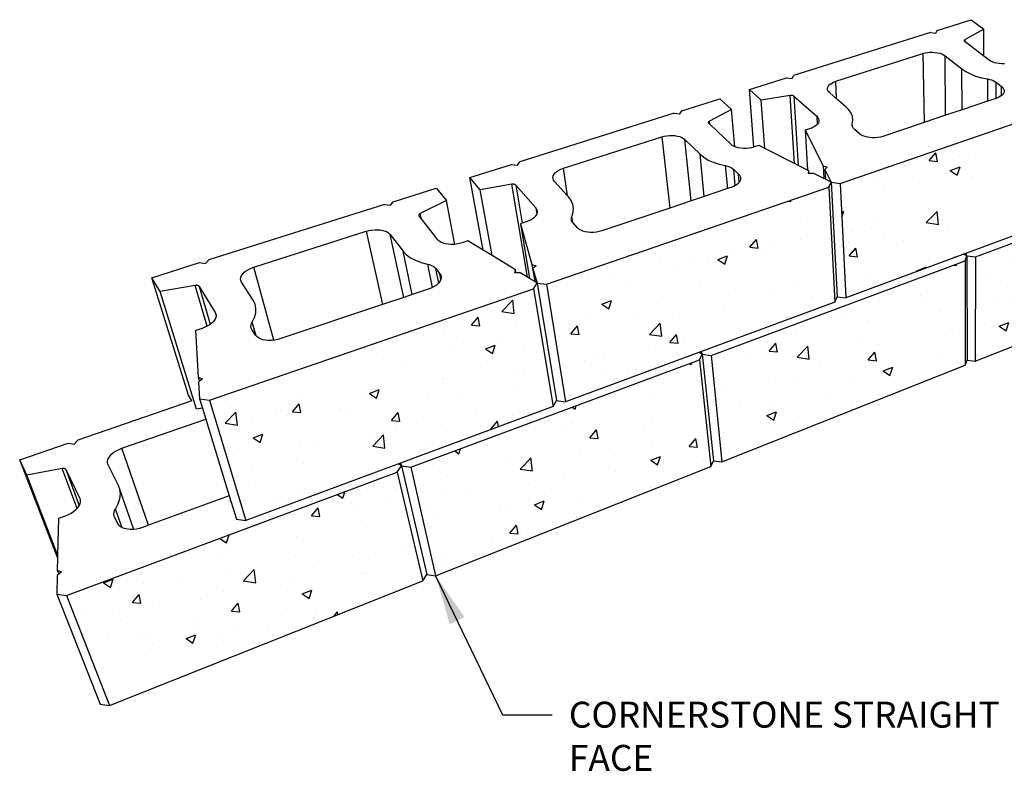
# Model space of a CAD drawing. Units: inches. Extents: x -87 to 4763, y -249 to 318.
# Drawn here: x 2321 to 2393, y -16 to 38 of the extents above; entities that cross this region are included whole.
import ezdxf

# ---------------------------------------------------------------- set-up
doc = ezdxf.new("R2010")
doc.units = ezdxf.units.IN
doc.header["$MEASUREMENT"] = 0
doc.layers.add('DIM', color=7, linetype='Continuous', lineweight=30)
doc.styles.add('DIM3-32', font='ROMANS.SHX', dxfattribs={"width": 0.9})
doc.dimstyles.new('1KNELSON$7', dxfattribs={"dimscale": 24, "dimtxt": 0.09375, "dimasz": 0.15, "dimexe": 0.05, "dimexo": 0.05, "dimgap": 0.05, "dimtad": 0, "dimdec": 4, "dimzin": 0, "dimdsep": 46, "dimlunit": 4, "dimtxsty": 'DIM3-32', "dimcen": 0, "dimclrd": 256, "dimclre": 256, "dimclrt": 256, "dimadec": 1, "dimazin": 0, "dimtp": 0.1, "dimtm": 0.1, "dimtfac": 0.71, "dimtdec": 4, "dimtofl": 0, "dimtmove": 0, "dimatfit": 3, "dimfxl": 0, "dimfrac": 2, "dimtolj": 1, "dimtzin": 0, "dimlwd": -1, "dimlwe": -1, "dimarcsym": 0})

msp = doc.modelspace()

# ---------------------------------------------------------------- hatches: boundary and pattern name
h = msp.add_hatch()
h.set_pattern_fill('AR-CONC', color=256, style=0)
h.set_pattern_definition([(50, (0, 0), (7.172602, -0.627521), [0.75, -8.25]), (355, (0, 0), (-1.387513, 7.521921), [0.6, -6.6]), (100.4514, (0.598, -0.052), (5.785094, 6.894395), [0.637402, -7.011421]), (46.1842, (0, 2), (10.67241, -1.65519), [1.125, -12.375]), (96.6356, (0.889, 1.862), (9.346627, 9.74118), [0.956103, -10.51713]), (351.1842, (0, 2), (9.34662, 9.741186), [0.9, -9.9]), (21, (1, 1.5), (5.96907, -4.026189), [0.75, -8.25]), (326, (1, 1.5), (2.433153, 7.2515), [0.6, -6.6]), (71.4514, (1.4974, 1.1645), (8.402226, 3.225305), [0.637402, -7.011421]), (37.5, (0, 0), (0.1215986, 3.3289385), [0, -6.52, 0, -6.7, 0, -6.625]), (7.5, (0, 0), (2.6306954, 3.944117), [0, -3.82, 0, -6.37, 0, -2.525]), (327.5, (-2.23, 0), (5.3382244, -0.2255487), [0, -2.5, 0, -7.8, 0, -10.35]), (317.5, (-3.23, 0), (5.831862, 1.00105), [0, -3.25, 0, -5.18, 0, -7.35])])
h.paths.add_polyline_path([(2350.50588, -2.42338), (2348.65661, 5.43571), (2324.72233, -3.48273), (2327.83228, -11.44325)])
h.paths.add_polyline_path([(2359.92027, 10.19187), (2358.49879, 18.70488), (2335.06073, 10.65055), (2337.70034, 1.94988)])
h.paths.add_polyline_path([(2371.32287, 5.8579), (2370.50014, 13.5751), (2349.62625, 5.79702), (2351.42744, -2.05678)])
h.paths.add_polyline_path([(2379.86706, 26.04793), (2359.44778, 19.03099), (2360.82292, 10.52668), (2380.30125, 17.75173)])
h.paths.add_polyline_path([(2398.3106, 24.4319), (2398.64617, 32.50124), (2380.69775, 26.3334), (2381.09595, 18.04651)])
h.paths.add_polyline_path([(2389.73334, 13.18183), (2389.71495, 20.73496), (2371.34975, 13.89168), (2372.13496, 6.18096)])
h.paths.add_polyline_path([(2398.73338, 23.79738), (2398.83468, 24.13317), (2390.46551, 21.01463), (2390.45437, 13.46867), (2398.41911, 16.63715)])
h.paths.add_polyline_path([(2406.08818, 27.38152), (2398.7473, 32.80883), (2398.64617, 32.50124), (2398.32661, 24.81692), (2405.42665, 19.12941)])
h.paths.add_polyline_path([(2398.73338, 23.79738), (2398.41911, 16.63715), (2398.40544, 16.32572), (2410.59606, 5.79699), (2411.48708, 13.5154)])
h.paths.add_polyline_path([(2421.55738, 15.94473), (2406.6719, 26.94996), (2406.01458, 19.05775), (2405.9834, 18.68342), (2420.11714, 7.36153)])
h.paths.add_polyline_path([(2422.27022, 15.41177), (2420.79084, 6.81573), (2438.20338, -7.13334), (2440.7957, 1.71471)])
h.paths.add_polyline_path([(2412.09651, 13.02408), (2411.2259, 5.71167), (2411.17638, 5.29578), (2425.91698, -7.43531), (2427.64741, 0.48702)])

# ---------------------------------------------------------------- linework, layer by layer
for p, q in [((2387.70308, 37.40033), (2390.15277, 38.17193)), ((2390.15277, 38.17193), (2391.08451, 37.47577)), ((2387.21959, 37.24804), (2377.31641, 34.12872)), ((2387.21959, 37.24804), (2387.61463, 37.20677)), ((2387.61463, 37.20677), (2387.70308, 37.40033)), ((2391.08451, 37.47577), (2389.71632, 36.72932)), ((2391.07613, 35.53979), (2391.08451, 37.47577)), ((2389.6576, 36.66238), (2389.65713, 36.64755)), ((2389.65713, 36.64755), (2389.66058, 36.63281)), ((2389.662, 36.67706), (2389.6576, 36.66238)), ((2389.66058, 36.63281), (2389.66792, 36.61842)), ((2389.67024, 36.69133), (2389.662, 36.67706)), ((2389.66792, 36.61842), (2389.679, 36.60463)), ((2389.68219, 36.70495), (2389.67024, 36.69133)), ((2389.679, 36.60463), (2389.69365, 36.59167)), ((2389.69764, 36.71769), (2389.68219, 36.70495)), ((2389.69801, 36.59051), (2389.69365, 36.59167)), ((2389.71632, 36.72932), (2389.69764, 36.71769)), ((2389.71666, 36.5763), (2389.69801, 36.59051)), ((2389.71666, 36.5763), (2389.71632, 36.72932)), ((2391.07613, 35.53979), (2389.71666, 36.5763)), ((2380.36657, 33.71535), (2386.66668, 35.72774)), ((2386.66668, 35.72774), (2386.82867, 35.77108)), ((2386.66668, 35.72774), (2386.75163, 30.7304)), ((2386.82867, 35.77108), (2387.00173, 35.80138)), ((2387.00173, 35.80138), (2387.18167, 35.81791)), ((2387.18167, 35.81791), (2387.36413, 35.82029)), ((2387.36413, 35.82029), (2387.54469, 35.80845)), ((2387.54469, 35.80845), (2387.71899, 35.78267)), ((2387.71899, 35.78267), (2387.88279, 35.74357)), ((2387.88279, 35.74357), (2388.03213, 35.69208)), ((2388.03213, 35.69208), (2388.16334, 35.62944)), ((2388.16334, 35.62944), (2388.2732, 35.55714)), ((2388.31294, 31.255), (2388.2732, 35.55714)), ((2388.2732, 35.55714), (2389.48877, 34.60964)), ((2391.45501, 35.25092), (2391.07613, 35.53979)), ((2391.56776, 35.17805), (2391.45501, 35.25092)), ((2391.70197, 35.11474), (2391.56776, 35.17805)), ((2391.85432, 35.06258), (2391.70197, 35.11474)), ((2392.02102, 35.0229), (2391.85432, 35.06258)), ((2392.19794, 34.9967), (2392.02102, 35.0229)), ((2392.38063, 34.98466), (2392.19794, 34.9967)), ((2392.56453, 34.98707), (2392.38063, 34.98466)), ((2389.49873, 31.65343), (2389.48877, 34.60964)), ((2389.48877, 34.60964), (2389.77339, 34.41763)), ((2389.77339, 34.41763), (2390.10793, 34.24608)), ((2390.10793, 34.24608), (2390.48631, 34.09834)), ((2374.12523, 33.12356), (2376.79908, 33.96577)), ((2376.79908, 33.96577), (2377.20236, 33.92169)), ((2377.20236, 33.92169), (2377.31641, 34.12872)), ((2379.87429, 33.42465), (2379.96364, 33.51055)), ((2379.96364, 33.51055), (2380.07744, 33.58885)), ((2380.07744, 33.58885), (2380.21286, 33.65767)), ((2380.21286, 33.65767), (2380.36657, 33.71535)), ((2380.42737, 32.44698), (2380.36657, 33.71535)), ((2390.48631, 34.09834), (2390.90155, 33.97731)), ((2390.90155, 33.97731), (2391.34589, 33.8854)), ((2391.34589, 33.8854), (2391.33672, 32.27099)), ((2391.34589, 33.8854), (2391.49418, 33.85473)), ((2391.49418, 33.85473), (2391.63324, 33.81422)), ((2391.63324, 33.81422), (2391.76056, 33.76458)), ((2391.76056, 33.76458), (2391.87385, 33.7067)), ((2391.87385, 33.7067), (2391.97105, 33.6416)), ((2391.9609, 32.48071), (2391.97105, 33.6416)), ((2391.97105, 33.6416), (2392.3518, 33.34769)), ((2374.98261, 32.35063), (2374.12523, 33.12356)), ((2374.45263, 28.9606), (2374.12523, 33.12356)), ((2379.77216, 33.14285), (2379.77728, 33.23852)), ((2379.79649, 33.04857), (2379.77216, 33.14285)), ((2379.77728, 33.23852), (2379.81163, 33.33323)), ((2379.84974, 32.95801), (2379.79649, 33.04857)), ((2379.81163, 33.33323), (2379.87429, 33.42465)), ((2379.93067, 32.87344), (2379.84974, 32.95801)), ((2380.42737, 32.44698), (2379.93067, 32.87344)), ((2392.34458, 32.66747), (2392.3518, 33.34769)), ((2392.3518, 33.34769), (2392.44299, 33.26377)), ((2392.47766, 32.79562), (2392.39859, 32.70847)), ((2392.44299, 33.26377), (2392.50761, 33.17361)), ((2392.52892, 32.88803), (2392.47766, 32.79562)), ((2392.50761, 33.17361), (2392.544, 33.07938)), ((2392.55119, 32.9834), (2392.52892, 32.88803)), ((2392.544, 33.07938), (2392.55119, 32.9834)), ((2369.23053, 31.58182), (2371.98756, 32.45023)), ((2371.98756, 32.45023), (2372.83407, 31.66676)), ((2377.07151, 32.69146), (2374.98261, 32.35063)), ((2375.24298, 28.86653), (2374.98261, 32.35063)), ((2377.10241, 32.69541), (2377.07151, 32.69146)), ((2377.3883, 27.76865), (2377.07151, 32.69146)), ((2377.13378, 32.6973), (2377.10241, 32.69541)), ((2377.1651, 32.69709), (2377.13378, 32.6973)), ((2377.19581, 32.69478), (2377.1651, 32.69709)), ((2377.22541, 32.69042), (2377.19581, 32.69478)), ((2377.25339, 32.68407), (2377.22541, 32.69042)), ((2377.27927, 32.67584), (2377.25339, 32.68407)), ((2377.3026, 32.66587), (2377.27927, 32.67584)), ((2377.32299, 32.65434), (2377.3026, 32.66587)), ((2377.3401, 32.64144), (2377.32299, 32.65434)), ((2377.34027, 32.63868), (2377.3401, 32.64144)), ((2377.34014, 32.6388), (2377.3401, 32.64144)), ((2377.34014, 32.6388), (2377.65583, 27.63174)), ((2377.34014, 32.6388), (2377.34027, 32.63868)), ((2377.34027, 32.63868), (2378.99084, 31.18579)), ((2381.09645, 31.87252), (2380.42737, 32.44698)), ((2380.69775, 26.3334), (2398.64617, 32.50124)), ((2391.33672, 32.27099), (2389.49873, 31.65343)), ((2391.9609, 32.48071), (2391.33672, 32.27099)), ((2392.01673, 32.49947), (2391.9609, 32.48071)), ((2392.16527, 32.55851), (2392.01673, 32.49947)), ((2392.29361, 32.62877), (2392.16527, 32.55851)), ((2392.34458, 32.66747), (2392.29361, 32.62877)), ((2392.39859, 32.70847), (2392.34458, 32.66747)), ((2368.68605, 31.41032), (2357.51029, 27.89016)), ((2368.68605, 31.41032), (2369.09678, 31.36384)), ((2369.09678, 31.36384), (2369.23053, 31.58182)), ((2372.83407, 31.66676), (2371.2295, 30.82593)), ((2373.06375, 28.98297), (2372.83407, 31.66676)), ((2381.31512, 31.65097), (2381.09645, 31.87252)), ((2381.47365, 31.41376), (2381.31512, 31.65097)), ((2381.56877, 31.165), (2381.47365, 31.41376)), ((2389.49873, 31.65343), (2388.31294, 31.255)), ((2371.15346, 30.75048), (2371.14992, 30.73376)), ((2371.14992, 30.73376), (2371.15057, 30.71715)), ((2371.15057, 30.71715), (2371.15541, 30.70093)), ((2371.16114, 30.76703), (2371.15346, 30.75048)), ((2371.15541, 30.70093), (2371.16435, 30.68539)), ((2371.17281, 30.78311), (2371.16114, 30.76703)), ((2371.16435, 30.68539), (2371.17725, 30.67078)), ((2371.18829, 30.79846), (2371.17281, 30.78311)), ((2371.18164, 30.66948), (2371.17725, 30.67078)), ((2371.25031, 30.60431), (2371.18164, 30.66948)), ((2371.20729, 30.81282), (2371.18829, 30.79846)), ((2371.2295, 30.82593), (2371.20729, 30.81282)), ((2371.25031, 30.60431), (2371.2295, 30.82593)), ((2378.99084, 31.18579), (2379.02381, 30.59003)), ((2378.99084, 31.18579), (2379.07247, 31.09817)), ((2379.10858, 30.70583), (2379.04348, 30.60933)), ((2379.07247, 31.09817), (2379.12609, 31.00403)), ((2379.14446, 30.80542), (2379.10858, 30.70583)), ((2379.12609, 31.00403), (2379.15031, 30.90565)), ((2379.15031, 30.90565), (2379.14446, 30.80542)), ((2381.54887, 30.56414), (2381.56126, 30.65059)), ((2381.56126, 30.65059), (2381.59832, 30.90908)), ((2381.5699, 30.44859), (2381.56126, 30.65059)), ((2381.59832, 30.90908), (2381.56877, 31.165)), ((2386.75163, 30.7304), (2383.77556, 29.73044)), ((2388.31294, 31.255), (2386.75163, 30.7304)), ((2372.77401, 29.1582), (2371.25031, 30.60431)), ((2378.53167, 30.30004), (2378.15911, 30.17765)), ((2378.15911, 30.17765), (2378.3319, 27.28576)), ((2378.15911, 30.17765), (2379.4521, 27.59165)), ((2378.6916, 30.3617), (2378.53167, 30.30004)), ((2378.83243, 30.43508), (2378.6916, 30.3617)), ((2378.95069, 30.51832), (2378.83243, 30.43508)), ((2379.02381, 30.59003), (2378.95069, 30.51832)), ((2379.04348, 30.60933), (2379.02381, 30.59003)), ((2381.55874, 30.47796), (2381.54887, 30.56414)), ((2381.5699, 30.44859), (2381.55874, 30.47796)), ((2381.59076, 30.39364), (2381.5699, 30.44859)), ((2381.6444, 30.31271), (2381.59076, 30.39364)), ((2381.71872, 30.23666), (2381.6444, 30.31271)), ((2382.08111, 29.92214), (2381.71872, 30.23666)), ((2382.19264, 29.84107), (2382.08111, 29.92214)), ((2360.66616, 27.42261), (2367.78469, 29.69642)), ((2367.78469, 29.69642), (2367.96574, 29.74533)), ((2367.78469, 29.69642), (2368.35885, 24.55044)), ((2367.96574, 29.74533), (2368.15585, 29.77952)), ((2368.15585, 29.77952), (2368.3504, 29.79818)), ((2368.3504, 29.79818), (2368.5447, 29.80085)), ((2368.5447, 29.80085), (2368.73405, 29.78749)), ((2368.73405, 29.78749), (2368.91387, 29.75841)), ((2368.91387, 29.75841), (2369.07981, 29.71429)), ((2369.07981, 29.71429), (2369.22783, 29.65619)), ((2369.22783, 29.65619), (2369.3543, 29.58549)), ((2369.3543, 29.58549), (2369.45611, 29.50389)), ((2369.91404, 25.07298), (2369.45611, 29.50389)), ((2369.45611, 29.50389), (2370.55294, 28.43381)), ((2382.32777, 29.77062), (2382.19264, 29.84107)), ((2382.48319, 29.71258), (2382.32777, 29.77062)), ((2382.65502, 29.66843), (2382.48319, 29.71258)), ((2382.839, 29.63927), (2382.65502, 29.66843)), ((2383.03051, 29.62587), (2382.839, 29.63927)), ((2383.22475, 29.62856), (2383.03051, 29.62587)), ((2383.41685, 29.64726), (2383.22475, 29.62856)), ((2383.602, 29.68152), (2383.41685, 29.64726)), ((2383.77556, 29.73044), (2383.602, 29.68152)), ((2372.87897, 29.07592), (2372.77401, 29.1582)), ((2373.00868, 29.00442), (2372.87897, 29.07592)), ((2373.06375, 28.98297), (2373.00868, 29.00442)), ((2373.15995, 28.94551), (2373.06375, 28.98297)), ((2373.32904, 28.90069), (2373.15995, 28.94551)), ((2373.51172, 28.8711), (2373.32904, 28.90069)), ((2373.70344, 28.8575), (2373.51172, 28.8711)), ((2373.89938, 28.86023), (2373.70344, 28.8575)), ((2374.09462, 28.87922), (2373.89938, 28.86023)), ((2374.28427, 28.91398), (2374.09462, 28.87922)), ((2374.45263, 28.9606), (2374.28427, 28.91398)), ((2374.46359, 28.96364), (2374.45263, 28.9606)), ((2374.8227, 29.08161), (2374.46359, 28.96364)), ((2375.24298, 28.86653), (2374.8227, 29.08161)), ((2377.3883, 27.76865), (2375.24298, 28.86653)), ((2357.34469, 27.65603), (2357.51029, 27.89016)), ((2370.85263, 25.38835), (2370.55294, 28.43381)), ((2370.55294, 28.43381), (2370.81609, 28.21679)), ((2370.81609, 28.21679), (2371.13657, 28.02286)), ((2371.13657, 28.02286), (2371.50862, 27.8558)), ((2371.50862, 27.8558), (2371.92541, 27.71893)), ((2353.89947, 26.75282), (2356.92525, 27.70589)), ((2356.92525, 27.70589), (2357.34469, 27.65603)), ((2359.99472, 26.99019), (2360.0808, 27.09366)), ((2360.0808, 27.09366), (2360.1941, 27.19087)), ((2360.1941, 27.19087), (2360.33178, 27.27948)), ((2360.33178, 27.27948), (2360.49043, 27.35735)), ((2360.49043, 27.35735), (2360.66616, 27.42261)), ((2360.96174, 25.43509), (2360.66616, 27.42261)), ((2371.92541, 27.71893), (2372.37917, 27.61498)), ((2372.37917, 27.61498), (2372.52826, 25.95136)), ((2372.37917, 27.61498), (2372.53062, 27.58028)), ((2372.53062, 27.58028), (2372.67025, 27.53446)), ((2372.67025, 27.53446), (2372.79553, 27.47831)), ((2372.79553, 27.47831), (2372.90421, 27.41283)), ((2372.90421, 27.41283), (2372.99431, 27.33917)), ((2373.09529, 26.17368), (2372.99431, 27.33917)), ((2372.99431, 27.33917), (2373.33942, 27.00655)), ((2377.65583, 27.63174), (2377.3883, 27.76865)), ((2378.3319, 27.28576), (2377.65583, 27.63174)), ((2378.41843, 27.24148), (2378.3319, 27.28576)), ((2378.40499, 27.05368), (2378.41843, 27.24148)), ((2378.42956, 27.05396), (2378.41843, 27.24148)), ((2379.4521, 27.59165), (2379.75747, 27.5119)), ((2379.4521, 27.59165), (2379.50094, 26.6875)), ((2379.75747, 27.5119), (2379.58211, 27.33161)), ((2379.58211, 27.33161), (2379.61978, 26.62669)), ((2379.58211, 27.33161), (2380.04282, 26.4102)), ((2354.64487, 25.87725), (2353.89947, 26.75282)), ((2354.86382, 21.49572), (2353.89947, 26.75282)), ((2359.91227, 26.77467), (2359.93805, 26.88298)), ((2359.91812, 26.66791), (2359.91227, 26.77467)), ((2359.95554, 26.56536), (2359.91812, 26.66791)), ((2359.93805, 26.88298), (2359.99472, 26.99019)), ((2360.02369, 26.46958), (2359.95554, 26.56536)), ((2360.96174, 25.43509), (2360.02369, 26.46958)), ((2373.36078, 26.38144), (2373.25885, 26.28272)), ((2373.38914, 26.42188), (2373.33942, 27.00655)), ((2373.33942, 27.00655), (2373.41933, 26.91156)), ((2373.38914, 26.42188), (2373.36078, 26.38144)), ((2373.43418, 26.48611), (2373.38914, 26.42188)), ((2373.41933, 26.91156), (2373.46971, 26.80949)), ((2373.47732, 26.59412), (2373.43418, 26.48611)), ((2373.46971, 26.80949), (2373.48923, 26.7028)), ((2373.48923, 26.7028), (2373.47732, 26.59412)), ((2378.42956, 27.05396), (2378.40499, 27.05368)), ((2378.77687, 27.05805), (2378.42956, 27.05396)), ((2379.50094, 26.6875), (2378.77687, 27.05805)), ((2379.61978, 26.62669), (2379.50094, 26.6875)), ((2380.04282, 26.4102), (2379.61978, 26.62669)), ((2379.86706, 26.04793), (2380.04282, 26.4102)), ((2380.04282, 26.4102), (2380.46822, 18.12583)), ((2380.04282, 26.4102), (2380.69775, 26.3334)), ((2348.35201, 25.00548), (2351.47808, 25.99013)), ((2351.47808, 25.99013), (2352.20872, 25.10184)), ((2356.94183, 26.26344), (2354.64487, 25.87725)), ((2355.50625, 21.10421), (2354.64487, 25.87725)), ((2356.97557, 26.26793), (2356.94183, 26.26344)), ((2358.07472, 19.53894), (2356.94183, 26.26344)), ((2357.00937, 26.27007), (2356.97557, 26.26793)), ((2357.04265, 26.26983), (2357.00937, 26.27007)), ((2357.07485, 26.26722), (2357.04265, 26.26983)), ((2357.10542, 26.26227), (2357.07485, 26.26722)), ((2357.13383, 26.25507), (2357.10542, 26.26227)), ((2357.15961, 26.24575), (2357.13383, 26.25507)), ((2357.18231, 26.23446), (2357.15961, 26.24575)), ((2357.20155, 26.2214), (2357.18231, 26.23446)), ((2357.21698, 26.20678), (2357.20155, 26.2214)), ((2357.21646, 26.20379), (2357.21698, 26.20678)), ((2357.21646, 26.20379), (2358.66336, 24.55607)), ((2357.21646, 26.20379), (2357.67687, 23.44904)), ((2359.44778, 19.03099), (2379.86706, 26.04793)), ((2372.52826, 25.95136), (2370.85263, 25.38835)), ((2372.80972, 26.04593), (2372.52826, 25.95136)), ((2372.9799, 26.11282), (2372.80972, 26.04593)), ((2373.09529, 26.17368), (2372.9799, 26.11282)), ((2373.13085, 26.19243), (2373.09529, 26.17368)), ((2373.25885, 26.28272), (2373.13085, 26.19243)), ((2379.86706, 26.04793), (2380.30125, 17.75173)), ((2380.69775, 26.3334), (2381.09595, 18.04651)), ((2348.16153, 24.75815), (2348.35201, 25.00548)), ((2352.20872, 25.10184), (2350.31566, 24.14751)), ((2352.82439, 21.92171), (2352.20872, 25.10184)), ((2361.05231, 25.33522), (2360.96174, 25.43509)), ((2361.23824, 25.08393), (2361.05231, 25.33522)), ((2361.35683, 24.81479), (2361.23824, 25.08393)), ((2369.91404, 25.07298), (2368.35885, 24.55044)), ((2370.85263, 25.38835), (2369.91404, 25.07298)), ((2347.73425, 24.81089), (2335.02384, 20.80735)), ((2347.73425, 24.81089), (2348.16153, 24.75815)), ((2358.66336, 24.55607), (2358.73596, 24.10553)), ((2358.66336, 24.55607), (2358.73162, 24.45662)), ((2358.73162, 24.45662), (2358.76864, 24.34974)), ((2358.77344, 24.23803), (2358.7458, 24.12423)), ((2358.76864, 24.34974), (2358.77344, 24.23803)), ((2361.28845, 23.94838), (2361.38273, 24.24193)), ((2361.40547, 24.53247), (2361.35683, 24.81479)), ((2361.38273, 24.24193), (2361.40547, 24.53247)), ((2368.35885, 24.55044), (2363.45458, 22.90261)), ((2398.3106, 24.4319), (2381.09595, 18.04651)), ((2350.21066, 24.04284), (2350.20771, 24.02398)), ((2350.20771, 24.02398), (2350.20932, 24.00556)), ((2350.20932, 24.00556), (2350.21544, 23.9879)), ((2350.2181, 24.06183), (2350.21066, 24.04284)), ((2350.21544, 23.9879), (2350.22599, 23.97131)), ((2350.2299, 24.08062), (2350.2181, 24.06183)), ((2350.23038, 23.96983), (2350.22599, 23.97131)), ((2350.24587, 24.09889), (2350.2299, 24.08062)), ((2350.39394, 23.76429), (2350.23038, 23.96983)), ((2350.26572, 24.11632), (2350.24587, 24.09889)), ((2350.28912, 24.13262), (2350.26572, 24.11632)), ((2350.31566, 24.14751), (2350.28912, 24.13262)), ((2350.39394, 23.76429), (2350.31566, 24.14751)), ((2351.59761, 22.25161), (2350.39394, 23.76429)), ((2357.98456, 23.55012), (2357.67687, 23.44904)), ((2358.16825, 23.62018), (2357.98456, 23.55012)), ((2358.33407, 23.70356), (2358.16825, 23.62018)), ((2358.47792, 23.79813), (2358.33407, 23.70356)), ((2358.59628, 23.90151), (2358.47792, 23.79813)), ((2358.68628, 24.01112), (2358.59628, 23.90151)), ((2358.73596, 24.10553), (2358.68628, 24.01112)), ((2358.7458, 24.12423), (2358.73596, 24.10553)), ((2361.24917, 23.75227), (2361.25691, 23.85017)), ((2361.26542, 23.65647), (2361.24917, 23.75227)), ((2361.25691, 23.85017), (2361.28845, 23.94838)), ((2361.30543, 23.56451), (2361.26542, 23.65647)), ((2361.3555, 23.49594), (2361.28845, 23.94838)), ((2361.3555, 23.49594), (2361.30543, 23.56451)), ((2390.46551, 21.01463), (2398.83468, 24.13317)), ((2338.28699, 20.27422), (2346.39444, 22.86392)), ((2346.39444, 22.86392), (2346.59836, 22.91954)), ((2346.39444, 22.86392), (2347.58948, 17.57194)), ((2346.59836, 22.91954), (2346.80866, 22.95842)), ((2346.80866, 22.95842), (2347.02025, 22.97963)), ((2347.02025, 22.97963), (2347.22804, 22.98267)), ((2347.22804, 22.98267), (2347.427, 22.96748)), ((2347.427, 22.96748), (2347.61232, 22.93441)), ((2347.61232, 22.93441), (2347.77953, 22.88424)), ((2347.77953, 22.88424), (2347.92455, 22.81816)), ((2347.92455, 22.81816), (2348.04383, 22.73775)), ((2357.67687, 23.44904), (2357.56117, 23.41103)), ((2357.56117, 23.41103), (2358.22623, 19.44661)), ((2357.56117, 23.41103), (2358.38636, 20.46701)), ((2361.36853, 23.47809), (2361.3555, 23.49594)), ((2361.68824, 23.12057), (2361.36853, 23.47809)), ((2361.78999, 23.0284), (2361.68824, 23.12057)), ((2361.91918, 22.94829), (2361.78999, 23.0284)), ((2362.07262, 22.8823), (2361.91918, 22.94829)), ((2362.24653, 22.83208), (2362.07262, 22.8823)), ((2362.43657, 22.79892), (2362.24653, 22.83208)), ((2362.63797, 22.78368), (2362.43657, 22.79892)), ((2363.05451, 22.80801), (2362.84569, 22.78673)), ((2363.25918, 22.84697), (2363.05451, 22.80801)), ((2363.45458, 22.90261), (2363.25918, 22.84697)), ((2348.04383, 22.73775), (2348.1344, 22.64493)), ((2349.12379, 18.08747), (2348.1344, 22.64493)), ((2348.1344, 22.64493), (2349.06876, 21.42683)), ((2351.69161, 22.15796), (2351.59761, 22.25161)), ((2351.81438, 22.07658), (2351.69161, 22.15796)), ((2351.96291, 22.00953), (2351.81438, 22.07658)), ((2353.7665, 22.16444), (2353.35775, 22.03016)), ((2354.86382, 21.49572), (2353.7665, 22.16444)), ((2362.84569, 22.78673), (2362.63797, 22.78368)), ((2349.73801, 18.29384), (2349.06876, 21.42683)), ((2349.06876, 21.42683), (2349.30186, 21.1796)), ((2352.13354, 21.95851), (2351.96291, 22.00953)), ((2352.32201, 21.92482), (2352.13354, 21.95851)), ((2352.5236, 21.90933), (2352.32201, 21.92482)), ((2352.73326, 21.91244), (2352.5236, 21.90933)), ((2352.82439, 21.92171), (2352.73326, 21.91244)), ((2352.94572, 21.93406), (2352.82439, 21.92171)), ((2353.15563, 21.97364), (2352.94572, 21.93406)), ((2353.35775, 22.03016), (2353.15563, 21.97364)), ((2355.50625, 21.10421), (2354.86382, 21.49572)), ((2334.79329, 20.54042), (2335.02384, 20.80735)), ((2349.30186, 21.1796), (2349.60131, 20.9586)), ((2349.60131, 20.9586), (2349.9618, 20.76818)), ((2349.9618, 20.76818), (2350.37678, 20.61214)), ((2357.20723, 20.0676), (2355.50625, 21.10421)), ((2371.34975, 13.89168), (2389.71495, 20.73496)), ((2389.61823, 21.20766), (2389.75308, 21.25768)), ((2389.84772, 21.0899), (2389.61823, 21.20766)), ((2389.71495, 20.73496), (2389.84772, 21.0899)), ((2389.71495, 20.73496), (2389.73334, 13.18183)), ((2389.75308, 21.25768), (2389.84772, 21.0899)), ((2389.84772, 21.0899), (2389.86084, 13.54586)), ((2389.84772, 21.0899), (2390.46551, 21.01463)), ((2390.46551, 21.01463), (2390.45437, 13.46867)), ((2330.9048, 19.50993), (2334.35686, 20.59727)), ((2334.35686, 20.59727), (2334.79329, 20.54042)), ((2337.58691, 19.89894), (2337.73007, 20.00986)), ((2337.73007, 20.00986), (2337.89731, 20.11096)), ((2337.89731, 20.11096), (2338.08447, 20.19979)), ((2338.08447, 20.19979), (2338.28699, 20.27422)), ((2339.72108, 14.98736), (2338.28699, 20.27422)), ((2350.37678, 20.61214), (2350.83851, 20.49361)), ((2350.83851, 20.49361), (2351.18696, 18.79727)), ((2350.83851, 20.49361), (2350.99264, 20.45405)), ((2350.99264, 20.45405), (2351.1317, 20.40179)), ((2351.1317, 20.40179), (2351.2532, 20.33775)), ((2351.2532, 20.33775), (2351.35494, 20.26307)), ((2351.35494, 20.26307), (2351.43505, 20.17905)), ((2351.64892, 19.12354), (2351.43505, 20.17905)), ((2351.43505, 20.17905), (2351.73091, 19.79954)), ((2357.15247, 19.85332), (2357.20723, 20.0676)), ((2357.24401, 19.85446), (2357.20723, 20.0676)), ((2358.38636, 20.46701), (2358.69538, 20.37606)), ((2358.38636, 20.46701), (2358.59287, 19.22317)), ((2358.69538, 20.37606), (2358.46949, 20.17042)), ((2358.46949, 20.17042), (2358.63039, 19.20031)), ((2358.46949, 20.17042), (2358.76428, 19.11871)), ((2331.49826, 18.50983), (2330.9048, 19.50993)), ((2333.54634, 11.01856), (2330.9048, 19.50993)), ((2337.31606, 19.413), (2337.33416, 19.53487)), ((2337.33266, 19.29591), (2337.31606, 19.413)), ((2337.38365, 19.18653), (2337.33266, 19.29591)), ((2337.33416, 19.53487), (2337.3864, 19.65851)), ((2337.3864, 19.65851), (2337.47138, 19.78086)), ((2337.47138, 19.78086), (2337.58691, 19.89894)), ((2351.78805, 19.32874), (2351.71833, 19.2054)), ((2351.81044, 19.40485), (2351.73091, 19.79954)), ((2351.73091, 19.79954), (2351.79551, 19.69113)), ((2351.81044, 19.40485), (2351.78805, 19.32874)), ((2351.79551, 19.69113), (2351.82702, 19.57462)), ((2351.82454, 19.45283), (2351.81044, 19.40485)), ((2351.82702, 19.57462), (2351.82454, 19.45283)), ((2357.24401, 19.85446), (2357.15247, 19.85332)), ((2357.55067, 19.85831), (2357.24401, 19.85446)), ((2358.07472, 19.53894), (2357.55067, 19.85831)), ((2358.22623, 19.44661), (2358.07472, 19.53894)), ((2358.59287, 19.22317), (2358.22623, 19.44661)), ((2334.04278, 18.95109), (2331.49826, 18.50983)), ((2334.07987, 18.95621), (2334.04278, 18.95109)), ((2334.91261, 16.00734), (2334.04278, 18.95109)), ((2334.11649, 18.95866), (2334.07987, 18.95621)), ((2334.152, 18.95839), (2334.11649, 18.95866)), ((2334.18582, 18.9554), (2334.152, 18.95839)), ((2334.21735, 18.94975), (2334.18582, 18.9554)), ((2334.24606, 18.94153), (2334.21735, 18.94975)), ((2334.27147, 18.93088), (2334.24606, 18.94153)), ((2334.29313, 18.91798), (2334.27147, 18.93088)), ((2334.31069, 18.90306), (2334.29313, 18.91798)), ((2334.32383, 18.88636), (2334.31069, 18.90306)), ((2334.32258, 18.88294), (2334.32383, 18.88636)), ((2334.32258, 18.88294), (2335.49124, 16.99858)), ((2334.32258, 18.88294), (2335.1296, 16.13905)), ((2335.06073, 10.65055), (2358.49879, 18.70488)), ((2338.22481, 17.89013), (2337.38365, 19.18653)), ((2350.95449, 18.70258), (2349.73801, 18.29384)), ((2351.15107, 18.77902), (2350.95449, 18.70258)), ((2351.18696, 18.79727), (2351.15107, 18.77902)), ((2351.32986, 18.86996), (2351.18696, 18.79727)), ((2351.48644, 18.97311), (2351.32986, 18.86996)), ((2351.61698, 19.08587), (2351.48644, 18.97311)), ((2351.64892, 19.12354), (2351.61698, 19.08587)), ((2351.71833, 19.2054), (2351.64892, 19.12354)), ((2358.49879, 18.70488), (2358.76428, 19.11871)), ((2358.49879, 18.70488), (2359.92027, 10.19187)), ((2358.63039, 19.20031), (2358.59287, 19.22317)), ((2358.76428, 19.11871), (2358.63039, 19.20031)), ((2358.76428, 19.11871), (2360.16896, 10.61676)), ((2358.76428, 19.11871), (2359.44778, 19.03099)), ((2359.44778, 19.03099), (2360.82292, 10.52668)), ((2334.13545, 9.99166), (2331.49826, 18.50983)), ((2338.36647, 17.60269), (2338.22481, 17.89013)), ((2349.12379, 18.08747), (2347.58948, 17.57194)), ((2349.73801, 18.29384), (2349.12379, 18.08747)), ((2380.30125, 17.75173), (2380.46822, 18.12583)), ((2380.46822, 18.12583), (2381.09595, 18.04651)), ((2338.43207, 17.29473), (2338.36647, 17.60269)), ((2338.41984, 16.97157), (2338.43207, 17.29473)), ((2347.58948, 17.57194), (2340.24324, 15.10361)), ((2380.30125, 17.75173), (2360.82292, 10.52668)), ((2335.48031, 16.50406), (2335.39064, 16.37448)), ((2335.53603, 16.63441), (2335.48031, 16.50406)), ((2335.49124, 16.99858), (2335.55402, 16.78271)), ((2335.49124, 16.99858), (2335.54144, 16.88472)), ((2335.55653, 16.76234), (2335.53603, 16.63441)), ((2335.54144, 16.88472), (2335.55402, 16.78271)), ((2335.55402, 16.78271), (2335.55653, 16.76234)), ((2338.16157, 16.3026), (2338.32935, 16.63888)), ((2338.32935, 16.63888), (2338.41984, 16.97157)), ((2390.45437, 13.46867), (2398.41911, 16.63715)), ((2334.5334, 15.84618), (2334.04801, 15.68672)), ((2334.04801, 15.68672), (2334.25294, 12.30484)), ((2334.7462, 15.9265), (2334.5334, 15.84618)), ((2334.91261, 16.00734), (2334.7462, 15.9265)), ((2334.94291, 16.02206), (2334.91261, 16.00734)), ((2335.11865, 16.13043), (2334.94291, 16.02206)), ((2335.1296, 16.13905), (2335.11865, 16.13043)), ((2335.26911, 16.2489), (2335.1296, 16.13905)), ((2335.39064, 16.37448), (2335.26911, 16.2489)), ((2338.07036, 15.96809), (2338.07481, 16.07789)), ((2338.09223, 15.86268), (2338.07036, 15.96809)), ((2338.07481, 16.07789), (2338.10542, 16.19007)), ((2338.14009, 15.76361), (2338.09223, 15.86268)), ((2338.10542, 16.19007), (2338.16157, 16.3026)), ((2338.40096, 15.35364), (2338.14009, 15.76361)), ((2338.43714, 15.31015), (2338.16157, 16.3026)), ((2338.43714, 15.31015), (2338.40096, 15.35364)), ((2338.48893, 15.24791), (2338.43714, 15.31015)), ((2338.60905, 15.15602), (2338.48893, 15.24791)), ((2338.75838, 15.08031), (2338.60905, 15.15602)), ((2338.93323, 15.02269), (2338.75838, 15.08031)), ((2339.12925, 14.98464), (2338.93323, 15.02269)), ((2339.34153, 14.96715), (2339.12925, 14.98464)), ((2339.56473, 14.97066), (2339.34153, 14.96715)), ((2339.72108, 14.98736), (2339.56473, 14.97066)), ((2339.79325, 14.99507), (2339.72108, 14.98736)), ((2340.02132, 15.03977), (2339.79325, 14.99507)), ((2340.24324, 15.10361), (2340.02132, 15.03977)), ((2349.62625, 5.79702), (2370.50014, 13.5751)), ((2370.48365, 14.11012), (2370.63623, 14.16671)), ((2370.70626, 13.97685), (2370.48365, 14.11012)), ((2370.50014, 13.5751), (2370.70626, 13.97685)), ((2370.50014, 13.5751), (2371.32287, 5.8579)), ((2370.63623, 14.16671), (2370.70626, 13.97685)), ((2370.70626, 13.97685), (2371.51774, 6.26789)), ((2370.70626, 13.97685), (2371.34975, 13.89168)), ((2371.34975, 13.89168), (2372.13496, 6.18096)), ((2389.73334, 13.18183), (2389.86084, 13.54586)), ((2389.86084, 13.54586), (2390.45437, 13.46867)), ((2372.13496, 6.18096), (2389.73334, 13.18183)), ((2334.25294, 12.30484), (2334.56347, 12.20016)), ((2334.25294, 12.30484), (2334.34044, 12.018)), ((2334.56347, 12.20016), (2334.34044, 12.018)), ((2334.34044, 12.018), (2334.27362, 11.96343)), ((2334.27362, 11.96343), (2334.34705, 10.75169)), ((2333.79111, 10.59189), (2333.54634, 11.01856)), ((2334.34705, 10.75169), (2335.06073, 10.65055)), ((2334.34705, 10.75169), (2334.5563, 10.0704)), ((2333.79111, 10.59189), (2325.54046, 7.76536)), ((2334.5563, 10.0704), (2334.13545, 9.99166)), ((2334.5563, 10.0704), (2334.79886, 9.28065)), ((2335.06073, 10.65055), (2337.70034, 1.94988)), ((2359.92027, 10.19187), (2337.70034, 1.94988)), ((2359.92027, 10.19187), (2360.16896, 10.61676)), ((2360.16896, 10.61676), (2360.82292, 10.52668)), ((2328.7338, 7.17457), (2334.79886, 9.28065)), ((2334.79886, 9.28065), (2336.50326, 3.73135)), ((2321.34386, 6.32768), (2324.86088, 7.53255)), ((2324.86088, 7.53255), (2325.2892, 7.46955)), ((2325.2892, 7.46955), (2325.54046, 7.76536)), ((2328.52655, 7.09208), (2328.7338, 7.17457)), ((2330.65614, 1.59932), (2328.7338, 7.17457)), ((2327.72588, 6.35531), (2327.78815, 6.4923)), ((2327.78815, 6.4923), (2327.8828, 6.62788)), ((2327.8828, 6.62788), (2328.0074, 6.75872)), ((2328.0074, 6.75872), (2328.15883, 6.88163)), ((2328.15883, 6.88163), (2328.33331, 6.99365)), ((2328.33331, 6.99365), (2328.52655, 7.09208)), ((2321.84879, 5.21962), (2321.34386, 6.32768)), ((2324.08038, -0.7232), (2321.34386, 6.32768)), ((2324.41069, 5.7085), (2321.84879, 5.21962)), ((2324.44793, 5.71417), (2324.41069, 5.7085)), ((2325.48931, 2.80989), (2324.41069, 5.7085)), ((2324.48446, 5.71688), (2324.44793, 5.71417)), ((2324.51968, 5.71658), (2324.48446, 5.71688)), ((2324.55298, 5.71327), (2324.51968, 5.71658)), ((2324.5838, 5.70701), (2324.55298, 5.71327)), ((2324.6116, 5.6979), (2324.5838, 5.70701)), ((2324.63591, 5.6861), (2324.6116, 5.6979)), ((2327.69764, 6.22027), (2327.72588, 6.35531)), ((2327.70424, 6.09054), (2327.69764, 6.22027)), ((2327.7456, 5.96935), (2327.70424, 6.09054)), ((2328.47087, 4.53311), (2327.7456, 5.96935)), ((2348.65661, 5.43571), (2348.95555, 5.89421)), ((2348.74389, 6.04624), (2348.91795, 6.1108)), ((2348.85281, 5.96801), (2348.74389, 6.04624)), ((2348.93975, 5.9852), (2348.85281, 5.96801)), ((2348.95555, 5.89421), (2348.85281, 5.96801)), ((2348.91795, 6.1108), (2348.93975, 5.9852)), ((2348.93975, 5.9852), (2348.95555, 5.89421)), ((2348.95555, 5.89421), (2350.78518, -1.95815)), ((2348.95555, 5.89421), (2349.62625, 5.79702)), ((2349.62625, 5.79702), (2351.42744, -2.05678)), ((2351.42744, -2.05678), (2371.32287, 5.8579)), ((2371.32287, 5.8579), (2371.51774, 6.26789)), ((2371.51774, 6.26789), (2372.13496, 6.18096)), ((2324.0842, -0.54641), (2321.84879, 5.21962)), ((2324.65633, 5.67182), (2324.63591, 5.6861)), ((2324.67249, 5.65528), (2324.65633, 5.67182)), ((2324.68412, 5.63678), (2324.67249, 5.65528)), ((2324.68259, 5.63299), (2324.68412, 5.63678)), ((2324.68259, 5.63299), (2325.68353, 3.54555)), ((2324.68259, 5.63299), (2325.64682, 3.03216)), ((2324.72233, -3.48273), (2348.65661, 5.43571)), ((2348.65661, 5.43571), (2350.50588, -2.42338)), ((2328.58716, 4.2147), (2328.47087, 4.53311)), ((2328.58685, 3.51562), (2328.62625, 3.87357)), ((2328.58927, 4.19624), (2328.58716, 4.2147)), ((2329.60524, 1.30574), (2328.58927, 4.19624)), ((2328.62625, 3.87357), (2328.58927, 4.19624)), ((2336.50326, 3.73135), (2330.65614, 1.59932)), ((2336.50326, 3.73135), (2337.01872, 2.05306)), ((2325.53118, 2.8543), (2325.48931, 2.80989)), ((2325.63106, 2.99781), (2325.53118, 2.8543)), ((2325.64682, 3.03216), (2325.63106, 2.99781)), ((2325.69731, 3.14218), (2325.64682, 3.03216)), ((2325.68353, 3.54555), (2325.72376, 3.41943)), ((2325.72843, 3.28388), (2325.69731, 3.14218)), ((2325.72376, 3.41943), (2325.72843, 3.28388)), ((2328.27415, 2.77469), (2328.46899, 3.14713)), ((2328.46899, 3.14713), (2328.58685, 3.51562)), ((2324.63628, 2.2692), (2324.14133, 2.09261)), ((2324.85415, 2.35815), (2324.63628, 2.2692)), ((2325.05734, 2.46398), (2324.85415, 2.35815)), ((2325.24081, 2.58401), (2325.05734, 2.46398)), ((2325.40005, 2.71521), (2325.24081, 2.58401)), ((2325.48931, 2.80989), (2325.40005, 2.71521)), ((2328.15545, 2.40421), (2328.16912, 2.52581)), ((2328.16825, 2.28747), (2328.15545, 2.40421)), ((2328.20738, 2.17776), (2328.16825, 2.28747)), ((2328.16912, 2.52581), (2328.20896, 2.65006)), ((2328.43158, 1.72376), (2328.20738, 2.17776)), ((2328.20896, 2.65006), (2328.27415, 2.77469)), ((2328.75446, 1.42617), (2328.27415, 2.77469)), ((2324.14133, 2.09261), (2324.0842, -0.54641)), ((2328.50993, 1.60667), (2328.43158, 1.72376)), ((2328.62134, 1.50492), (2328.50993, 1.60667)), ((2328.75446, 1.42617), (2328.62134, 1.50492)), ((2328.76308, 1.42107), (2328.75446, 1.42617)), ((2330.23805, 1.44687), (2330.01252, 1.37618)), ((2330.65614, 1.59932), (2330.23805, 1.44687)), ((2337.01872, 2.05306), (2337.70034, 1.94988)), ((2328.93167, 1.35727), (2328.76308, 1.42107)), ((2329.12291, 1.31514), (2328.93167, 1.35727)), ((2329.33202, 1.29577), (2329.12291, 1.31514)), ((2329.55373, 1.29965), (2329.33202, 1.29577)), ((2329.60524, 1.30574), (2329.55373, 1.29965)), ((2329.78248, 1.32669), (2329.60524, 1.30574)), ((2330.01252, 1.37618), (2329.78248, 1.32669)), ((2324.0842, -0.54641), (2324.08038, -0.7232)), ((2324.08038, -0.7232), (2324.06028, -1.65175)), ((2324.0521, -2.02966), (2324.02306, -3.3708)), ((2324.16892, -1.93007), (2324.0521, -2.02966)), ((2324.06028, -1.65175), (2324.35947, -1.76763)), ((2324.06028, -1.65175), (2324.16892, -1.93007)), ((2324.35947, -1.76763), (2324.16892, -1.93007)), ((2350.50588, -2.42338), (2350.78518, -1.95815)), ((2350.78518, -1.95815), (2351.42744, -2.05678)), ((2327.83228, -11.44325), (2350.50588, -2.42338)), ((2324.02306, -3.3708), (2327.16377, -11.3304)), ((2324.02306, -3.3708), (2324.72233, -3.48273)), ((2324.72233, -3.48273), (2327.83228, -11.44325)), ((2327.16377, -11.3304), (2327.83228, -11.44325))]:
    msp.add_line(p, q)

# ---------------------------------------------------------------- texts
at = {"layer": 'DIM', "insert": (2361.06541, -11.15986), "char_height": 1.875, "attachment_point": 1, "style": 'DIM3-32'}
msp.add_mtext('\\A1;CORNERSTONE STRAIGHT FACE', dxfattribs=at)

# ---------------------------------------------------------------- leaders
at = {"layer": 'DIM', "annotation_type": 0, "has_hookline": 1, "hookline_direction": 0, "text_width": 38.57143}
msp.add_leader([(2351.42744, -2.05678), (2356.26541, -12.09736), (2359.86541, -12.09736)], dimstyle='1KNELSON$7', override={"dimgap": 0.05, "dimtad": 0}, dxfattribs=at)

doc.saveas('drawing.dxf')
